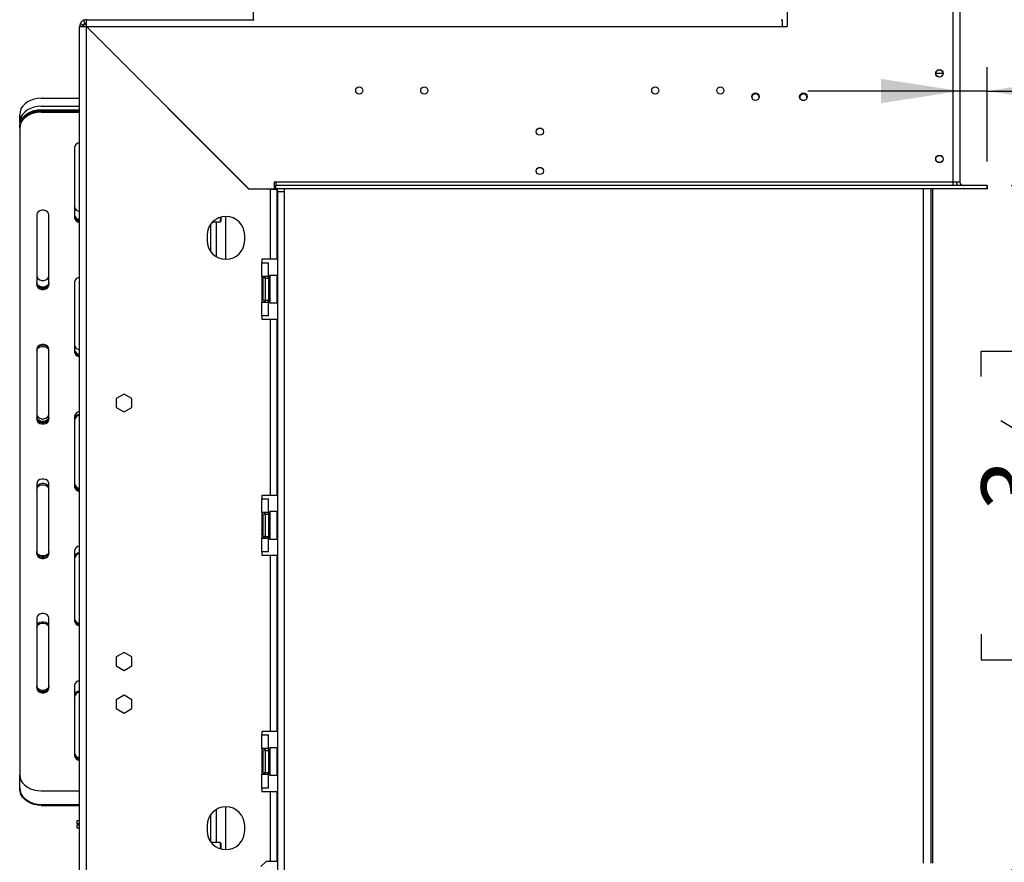
# Model space of a CAD drawing. Units: millimetres. Extents: x 42 to 3424, y 95 to 2846.
# Drawn here: x 2307 to 2882, y 1585 to 2077 of the extents above; entities that cross this region are included whole.
import ezdxf

# ---------------------------------------------------------------- set-up
doc = ezdxf.new("R2010")
doc.units = ezdxf.units.MM
doc.header["$LTSCALE"] = 14
doc.layers.add('FORMAT', color=7, linetype='Continuous')
doc.styles.add('SLDTEXTSTYLE0', font='TXT', dxfattribs={"width": 0.75})
doc.dimstyles.new('SLDDIMSTYLE0', dxfattribs={"dimtxt": 49, "dimasz": 46.228, "dimexe": 0, "dimexo": 0.0625, "dimgap": 12.25, "dimtad": 1, "dimrnd": 1e-09, "dimzin": 12, "dimdsep": 46, "dimtxsty": 'SLDTEXTSTYLE0', "dimsah": 1, "dimcen": 0.09, "dimadec": 0, "dimazin": 3, "dimtfac": 1, "dimtofl": 0, "dimtmove": 0, "dimatfit": 3, "dimfxl": 0, "dimfrac": 2, "dimtolj": 1, "dimtzin": 12, "dimarcsym": 0})
doc.dimstyles.new('SLDDIMSTYLE1', dxfattribs={"dimtxt": 49, "dimasz": 46.228, "dimexe": 0, "dimexo": 0.0625, "dimgap": 12.25, "dimtad": 1, "dimdec": 0, "dimrnd": 1e-09, "dimzin": 12, "dimdsep": 46, "dimtxsty": 'SLDTEXTSTYLE0', "dimsah": 1, "dimcen": 0.09, "dimadec": 0, "dimazin": 3, "dimtfac": 1, "dimtdec": 0, "dimtofl": 0, "dimtmove": 0, "dimatfit": 3, "dimfxl": 0, "dimfrac": 2, "dimtolj": 1, "dimtzin": 12, "dimarcsym": 0})
doc.dimstyles.new('SLDDIMSTYLE2', dxfattribs={"dimtxt": 49, "dimasz": 46.228, "dimexe": 0, "dimexo": 0.0625, "dimgap": 12.25, "dimtad": 1, "dimdec": 0, "dimrnd": 1e-09, "dimzin": 12, "dimdsep": 46, "dimtxsty": 'SLDTEXTSTYLE0', "dimsah": 1, "dimcen": 0.09, "dimadec": 0, "dimazin": 3, "dimtfac": 1, "dimtdec": 0, "dimtmove": 0, "dimatfit": 0, "dimfxl": 0, "dimfrac": 2, "dimtolj": 1, "dimtzin": 12, "dimarcsym": 0})

# ---------------------------------------------------------------- blocks, each defined once
blk = doc.blocks.new('_D_3')
at = {"layer": 'FORMAT'}
for p, q in [((2886.04, 1980.27), (3057.08, 1980.27)), ((3043.08, 1980.27), (3043.08, 1580.27)), ((2868.39, 1868.56), (2868.39, 1883.49)), ((2868.39, 1883.49), (2969.77, 1883.49)), ((2969.77, 1883.49), (2969.77, 1868.56)), ((2879.88, 1842.9), (2958.28, 1795.86)), ((2868.39, 1718.01), (2868.39, 1703.08)), ((2969.77, 1703.08), (2969.77, 1718.01)), ((2868.39, 1703.08), (2969.77, 1703.08)), ((2886.07, 1580.27), (3057.08, 1580.27))]:
    blk.add_line(p, q, dxfattribs=at)
for points in [[(3043.08, 1980.27), (3035.97, 1934.04), (3050.19, 1934.04)], [(3043.08, 1580.27), (3050.19, 1626.5), (3035.97, 1626.5)]]:
    blk.add_solid(points, dxfattribs=at)
at = {"layer": 'FORMAT', "attachment_point": 1, "rotation": 90, "style": 'SLDTEXTSTYLE0'}
for s, insert, char_height in [('"', (2891, 1848.35), 49), ('4', (2919.24, 1819.38), 39.2), ('400', (2979.92, 1738.97), 49), ('3', (2868.55, 1790.42), 39.2), ('15', (2891, 1718.01), 49)]:
    blk.add_mtext(s, dxfattribs=dict(at, insert=insert, char_height=char_height))
blk = doc.blocks.new('_D_5')
at = {"layer": 'FORMAT'}
for p, q in [((2868.07, 2242.77), (3269.38, 2242.77)), ((3255.38, 1334.27), (3255.38, 2242.77)), ((3080.69, 1868.56), (3080.69, 1883.49)), ((3080.69, 1883.49), (3182.06, 1883.49)), ((3182.06, 1883.49), (3182.06, 1868.56)), ((3092.18, 1842.9), (3170.58, 1795.86)), ((3080.69, 1718.01), (3080.69, 1703.08)), ((3182.06, 1703.08), (3182.06, 1718.01)), ((3080.69, 1703.08), (3182.06, 1703.08)), ((2780.95, 1334.27), (3269.38, 1334.27))]:
    blk.add_line(p, q, dxfattribs=at)
for points in [[(3255.38, 2242.77), (3248.26, 2196.54), (3262.49, 2196.54)], [(3255.38, 1334.27), (3262.49, 1380.5), (3248.26, 1380.5)]]:
    blk.add_solid(points, dxfattribs=at)
at = {"layer": 'FORMAT', "attachment_point": 1, "rotation": 90, "style": 'SLDTEXTSTYLE0'}
for s, insert, char_height in [('"', (3103.29, 1848.35), 49), ('4', (3131.53, 1819.38), 39.2), ('909', (3192.21, 1738.97), 49), ('3', (3080.84, 1790.42), 39.2), ('35', (3103.29, 1718.01), 49)]:
    blk.add_mtext(s, dxfattribs=dict(at, insert=insert, char_height=char_height))
blk = doc.blocks.new('_D_6')
at = {"layer": 'FORMAT'}
for p, q in [((3001.48, 2210.17), (2986.55, 2210.17)), ((2986.55, 2210.17), (2986.55, 2108.8)), ((3079.62, 2210.17), (3094.55, 2210.17)), ((3094.55, 2210.17), (3094.55, 2108.8)), ((3053.96, 2198.68), (3006.92, 2120.28)), ((2986.55, 2108.8), (3001.48, 2108.8)), ((3094.55, 2108.8), (3079.62, 2108.8)), ((2872.04, 1994.27), (2872.04, 2049.48)), ((2856.07, 2035.48), (2767.17, 2035.48)), ((2872.04, 2035.48), (2856.07, 2035.48)), ((2872.04, 2035.48), (3127.58, 2035.48))]:
    blk.add_line(p, q, dxfattribs=at)
for points in [[(2856.07, 2035.48), (2809.84, 2042.6), (2809.84, 2028.37)], [(2872.04, 2035.48), (2918.27, 2028.37), (2918.27, 2042.6)]]:
    blk.add_solid(points, dxfattribs=at)
at = {"layer": 'FORMAT', "attachment_point": 1, "style": 'SLDTEXTSTYLE0'}
for s, insert, char_height in [('5', (3001.48, 2210.02), 39.2), ('"', (3059.41, 2187.57), 49), ('8', (3030.44, 2159.33), 39.2), ('16', (3004.34, 2098.65), 49)]:
    blk.add_mtext(s, dxfattribs=dict(at, insert=insert, char_height=char_height))

msp = doc.modelspace()

# ---------------------------------------------------------------- linework, layer by layer
at = {"color": 7, "linetype": 'Continuous', "lineweight": 25}
for p, q in [((2755.073, 2108.67), (2755.073, 2073.17)), ((2852.073, 1982.27), (2852.073, 2108.67)), ((2443.073, 2101.67), (2443.073, 2077.17)), ((2856.073, 2105.77), (2856.073, 1982.27)), ((2341.573, 1496.17), (2341.573, 2073.17)), ((2343.573, 2073.17), (2341.573, 2073.17)), ((2341.943, 2074.85), (2343.758, 2074.01)), ((2343.892, 2076.8), (2344.732, 2074.985)), ((2344.073, 2073.138), (2344.073, 2074.67)), ((2344.25, 2074.67), (2345.604, 2074.67)), ((2345.573, 2075.17), (2345.573, 2077.17)), ((2345.573, 2077.17), (2443.562, 2077.17)), ((2345.573, 1496.241), (2345.573, 2073.099)), ((2345.573, 2073.099), (2440.502, 1978.17)), ((2440.543, 1978.27), (2345.643, 2073.17)), ((2345.643, 2073.17), (2752.073, 2073.17)), ((2751.562, 2077.17), (2752.073, 2077.17)), ((2752.073, 2077.17), (2752.073, 2073.17)), ((2752.073, 2073.17), (2755.073, 2073.17)), ((2348.351, 2070.321), (2348.573, 2070.17)), ((2348.573, 2070.17), (2348.384, 2070.288)), ((2348.439, 2070.374), (2348.573, 2070.17)), ((2319.073, 2031.329), (2341.573, 2031.329)), ((2319.073, 2026.656), (2341.573, 2026.656)), ((2763.656, 2030.17), (2765.489, 2030.17)), ((2306.573, 2017.031), (2306.573, 2021.705)), ((2319.073, 2024.571), (2319.073, 2023.908)), ((2319.073, 2024.571), (2341.573, 2024.571)), ((2319.073, 2023.908), (2341.573, 2023.908)), ((2319.073, 2023.818), (2319.073, 2023.155)), ((2319.073, 2023.818), (2341.573, 2023.818)), ((2319.073, 2023.155), (2341.573, 2023.155)), ((2306.573, 2013.8), (2306.573, 2014.463)), ((2306.573, 2013.8), (2306.573, 1635.857)), ((2409.073, 2009.741), (2409.073, 2009.599)), ((2338.573, 2002.574), (2338.573, 1961.412)), ((2411.573, 2007.099), (2411.573, 2007.241)), ((2413.502, 2005.17), (2413.643, 2005.17)), ((2420.402, 1998.27), (2420.543, 1998.27)), ((2456.243, 1982.27), (2455.243, 1982.27)), ((2455.243, 1982.27), (2455.243, 1978.27)), ((2852.073, 1982.27), (2456.243, 1982.27)), ((2456.243, 1982.27), (2456.243, 1980.27)), ((2872.037, 1980.27), (2456.243, 1980.27)), ((2456.243, 1978.27), (2456.243, 1980.27)), ((2852.073, 1980.27), (2852.073, 1982.27)), ((2856.073, 1982.27), (2852.073, 1982.27)), ((2872.037, 1978.27), (2872.037, 1980.27)), ((2872.037, 1980.27), (2872.073, 1980.27)), ((2872.073, 1978.27), (2872.073, 1980.27)), ((2453.073, 1978.17), (2440.502, 1978.17)), ((2440.543, 1978.27), (2455.243, 1978.27)), ((2453.073, 1937.17), (2453.073, 1978.17)), ((2453.073, 1978.17), (2457.073, 1978.17)), ((2872.037, 1978.27), (2456.243, 1978.27)), ((2457.073, 1937.17), (2457.073, 1978.17)), ((2457.173, 1976.77), (2457.173, 1978.27)), ((2457.173, 1976.77), (2457.173, 1580.27)), ((2457.173, 1976.77), (2461.173, 1976.77)), ((2461.173, 1978.27), (2461.173, 1976.77)), ((2461.173, 1976.77), (2461.173, 1580.27)), ((2834.614, 1978.27), (2834.614, 1584.27)), ((2838.971, 1978.27), (2838.971, 1584.27)), ((2840.073, 1978.27), (2840.073, 1584.27)), ((2872.037, 1978.27), (2872.073, 1978.27)), ((2316.573, 1963.283), (2316.573, 1922.12)), ((2323.573, 1922.12), (2323.573, 1963.283)), ((2427.073, 1937.17), (2427.073, 1962.17)), ((2418.073, 1957.495), (2418.073, 1941.846)), ((2419.358, 1959.011), (2423.773, 1959.011)), ((2423.773, 1961.663), (2423.773, 1959.011)), ((2423.773, 1959.011), (2424.073, 1959.311)), ((2424.073, 1961.753), (2424.073, 1959.311)), ((2416.073, 1951.17), (2416.073, 1948.17)), ((2438.073, 1948.17), (2438.073, 1951.17)), ((2453.073, 1937.17), (2448.073, 1937.17)), ((2448.073, 1937.17), (2448.073, 1935.17)), ((2448.073, 1927.17), (2448.073, 1935.17)), ((2448.073, 1935.17), (2452.073, 1935.17)), ((2452.073, 1927.17), (2452.073, 1935.17)), ((2457.073, 1937.17), (2453.073, 1937.17)), ((2452.773, 1927.67), (2452.573, 1927.47)), ((2456.973, 1927.67), (2452.773, 1927.67)), ((2452.773, 1927.67), (2452.773, 1911.67)), ((2457.173, 1927.47), (2456.973, 1927.67)), ((2456.973, 1926.841), (2456.973, 1927.67)), ((2338.573, 1923.991), (2338.573, 1882.829)), ((2448.073, 1927.17), (2448.073, 1912.17)), ((2452.073, 1927.17), (2448.073, 1927.17)), ((2448.593, 1925.845), (2448.573, 1925.616)), ((2448.573, 1925.616), (2448.573, 1923.337)), ((2448.573, 1923.337), (2448.593, 1922.758)), ((2448.593, 1922.758), (2448.573, 1921.95)), ((2448.573, 1921.95), (2448.573, 1917.39)), ((2450.073, 1927.17), (2450.073, 1926.17)), ((2450.073, 1926.17), (2450.073, 1913.17)), ((2450.073, 1926.17), (2452.073, 1926.17)), ((2452.073, 1926.17), (2452.073, 1927.17)), ((2452.073, 1926.17), (2452.073, 1913.17)), ((2452.573, 1925.444), (2452.073, 1925.444)), ((2452.573, 1922.557), (2452.073, 1922.557)), ((2452.573, 1911.87), (2452.573, 1927.47)), ((2456.973, 1911.67), (2456.973, 1926.841)), ((2448.573, 1917.39), (2448.593, 1916.583)), ((2448.593, 1916.583), (2448.573, 1916.004)), ((2452.573, 1916.783), (2452.073, 1916.783)), ((2448.073, 1904.17), (2448.073, 1912.17)), ((2448.073, 1912.17), (2452.073, 1912.17)), ((2448.573, 1916.004), (2448.573, 1913.724)), ((2448.573, 1913.724), (2448.593, 1913.495)), ((2450.073, 1913.17), (2452.073, 1913.17)), ((2450.073, 1913.17), (2450.073, 1912.17)), ((2452.573, 1913.897), (2452.073, 1913.897)), ((2452.073, 1912.17), (2452.073, 1913.17)), ((2452.073, 1904.17), (2452.073, 1912.17)), ((2452.573, 1911.87), (2452.773, 1911.67)), ((2452.773, 1911.67), (2456.973, 1911.67)), ((2456.973, 1911.67), (2457.173, 1911.87)), ((2448.073, 1904.17), (2448.073, 1902.17)), ((2452.073, 1904.17), (2448.073, 1904.17)), ((2448.073, 1902.17), (2453.073, 1902.17)), ((2453.073, 1799.17), (2453.073, 1902.17)), ((2453.073, 1902.17), (2457.073, 1902.17)), ((2457.073, 1799.17), (2457.073, 1902.17)), ((2316.573, 1884.7), (2316.573, 1843.538)), ((2323.573, 1843.538), (2323.573, 1884.7)), ((2367.573, 1858.424), (2363.023, 1855.797)), ((2363.023, 1855.797), (2363.023, 1850.543)), ((2372.123, 1855.797), (2367.573, 1858.424)), ((2372.123, 1850.543), (2372.123, 1855.797)), ((2363.023, 1850.543), (2367.573, 1847.916)), ((2367.573, 1847.916), (2372.123, 1850.543)), ((2338.573, 1845.409), (2338.573, 1804.247)), ((2316.573, 1806.118), (2316.573, 1764.956)), ((2323.573, 1764.956), (2323.573, 1806.118)), ((2453.073, 1799.17), (2448.073, 1799.17)), ((2448.073, 1799.17), (2448.073, 1797.17)), ((2448.073, 1789.17), (2448.073, 1797.17)), ((2448.073, 1797.17), (2452.073, 1797.17)), ((2452.073, 1789.17), (2452.073, 1797.17)), ((2457.073, 1799.17), (2453.073, 1799.17)), ((2452.773, 1789.67), (2452.573, 1789.47)), ((2456.973, 1789.67), (2452.773, 1789.67)), ((2452.773, 1789.67), (2452.773, 1773.67)), ((2457.173, 1789.47), (2456.973, 1789.67)), ((2456.973, 1782.185), (2456.973, 1789.67)), ((2448.073, 1789.17), (2448.073, 1774.17)), ((2452.073, 1789.17), (2448.073, 1789.17)), ((2448.593, 1787.845), (2448.573, 1787.616)), ((2448.573, 1787.616), (2448.573, 1785.337)), ((2448.573, 1785.337), (2448.593, 1784.758)), ((2448.593, 1784.758), (2448.573, 1783.95)), ((2448.573, 1783.95), (2448.573, 1779.39)), ((2450.073, 1789.17), (2450.073, 1788.17)), ((2450.073, 1788.17), (2450.073, 1775.17)), ((2450.073, 1788.17), (2452.073, 1788.17)), ((2452.073, 1788.17), (2452.073, 1789.17)), ((2452.073, 1788.17), (2452.073, 1775.17)), ((2452.573, 1787.444), (2452.073, 1787.444)), ((2452.573, 1784.557), (2452.073, 1784.557)), ((2452.573, 1773.87), (2452.573, 1789.47)), ((2448.573, 1779.39), (2448.593, 1778.583)), ((2448.593, 1778.583), (2448.573, 1778.004)), ((2452.573, 1778.783), (2452.073, 1778.783)), ((2456.973, 1773.67), (2456.973, 1782.185)), ((2448.073, 1766.17), (2448.073, 1774.17)), ((2448.073, 1774.17), (2452.073, 1774.17)), ((2448.573, 1778.004), (2448.573, 1775.724)), ((2448.573, 1775.724), (2448.593, 1775.495)), ((2450.073, 1775.17), (2452.073, 1775.17)), ((2450.073, 1775.17), (2450.073, 1774.17)), ((2452.573, 1775.897), (2452.073, 1775.897)), ((2452.073, 1774.17), (2452.073, 1775.17)), ((2452.073, 1766.17), (2452.073, 1774.17)), ((2452.573, 1773.87), (2452.773, 1773.67)), ((2452.773, 1773.67), (2456.973, 1773.67)), ((2456.973, 1773.67), (2457.173, 1773.87)), ((2338.573, 1766.827), (2338.573, 1725.665)), ((2448.073, 1766.17), (2448.073, 1764.17)), ((2452.073, 1766.17), (2448.073, 1766.17)), ((2448.073, 1764.17), (2453.073, 1764.17)), ((2453.073, 1661.17), (2453.073, 1764.17)), ((2453.073, 1764.17), (2457.073, 1764.17)), ((2457.073, 1661.17), (2457.073, 1764.17)), ((2316.573, 1727.536), (2316.573, 1686.374)), ((2323.573, 1686.374), (2323.573, 1727.536)), ((2367.573, 1707.424), (2363.023, 1704.797)), ((2363.023, 1704.797), (2363.023, 1699.543)), ((2372.123, 1704.797), (2367.573, 1707.424)), ((2372.123, 1699.543), (2372.123, 1704.797)), ((2363.023, 1699.543), (2367.573, 1696.916)), ((2367.573, 1696.916), (2372.123, 1699.543)), ((2338.573, 1688.245), (2338.573, 1647.083)), ((2367.573, 1682.424), (2363.023, 1679.797)), ((2372.123, 1679.797), (2367.573, 1682.424)), ((2363.023, 1679.797), (2363.023, 1674.543)), ((2363.023, 1674.543), (2367.573, 1671.916)), ((2367.573, 1671.916), (2372.123, 1674.543)), ((2372.123, 1674.543), (2372.123, 1679.797)), ((2453.073, 1661.17), (2448.073, 1661.17)), ((2448.073, 1661.17), (2448.073, 1659.17)), ((2448.073, 1651.17), (2448.073, 1659.17)), ((2448.073, 1659.17), (2452.073, 1659.17)), ((2452.073, 1651.17), (2452.073, 1659.17)), ((2457.073, 1661.17), (2453.073, 1661.17)), ((2452.773, 1651.67), (2452.573, 1651.47)), ((2452.573, 1635.87), (2452.573, 1651.47)), ((2456.973, 1651.67), (2452.773, 1651.67)), ((2452.773, 1651.67), (2452.773, 1635.67)), ((2457.173, 1651.47), (2456.973, 1651.67)), ((2456.973, 1650.841), (2456.973, 1651.67)), ((2448.073, 1651.17), (2448.073, 1636.17)), ((2452.073, 1651.17), (2448.073, 1651.17)), ((2448.593, 1649.845), (2448.573, 1649.616)), ((2448.573, 1649.616), (2448.573, 1647.337)), ((2448.573, 1647.337), (2448.593, 1646.758)), ((2448.593, 1646.758), (2448.573, 1645.95)), ((2448.573, 1645.95), (2448.573, 1641.39)), ((2450.073, 1651.17), (2450.073, 1650.17)), ((2450.073, 1650.17), (2452.073, 1650.17)), ((2450.073, 1650.17), (2450.073, 1637.17)), ((2452.073, 1650.17), (2452.073, 1651.17)), ((2452.073, 1650.17), (2452.073, 1637.17)), ((2452.573, 1649.444), (2452.073, 1649.444)), ((2452.573, 1646.557), (2452.073, 1646.557)), ((2456.973, 1635.67), (2456.973, 1650.841)), ((2448.573, 1641.39), (2448.593, 1640.583)), ((2448.593, 1640.583), (2448.573, 1640.004)), ((2448.573, 1640.004), (2448.573, 1637.724)), ((2452.573, 1640.783), (2452.073, 1640.783)), ((2306.573, 1628.216), (2306.573, 1635.857)), ((2448.073, 1628.17), (2448.073, 1636.17)), ((2448.073, 1636.17), (2452.073, 1636.17)), ((2448.573, 1637.724), (2448.593, 1637.495)), ((2450.073, 1637.17), (2452.073, 1637.17)), ((2450.073, 1637.17), (2450.073, 1636.17)), ((2452.573, 1637.897), (2452.073, 1637.897)), ((2452.073, 1636.17), (2452.073, 1637.17)), ((2452.073, 1628.17), (2452.073, 1636.17)), ((2452.573, 1635.87), (2452.773, 1635.67)), ((2452.773, 1635.67), (2456.973, 1635.67)), ((2456.973, 1635.67), (2457.173, 1635.87)), ((2306.573, 1627.578), (2306.573, 1628.216)), ((2319.073, 1626.502), (2341.573, 1626.502)), ((2448.073, 1628.17), (2448.073, 1626.17)), ((2452.073, 1628.17), (2448.073, 1628.17)), ((2448.073, 1626.17), (2453.073, 1626.17)), ((2453.073, 1585.241), (2453.073, 1626.17)), ((2453.073, 1626.17), (2457.073, 1626.17)), ((2457.073, 1585.241), (2457.073, 1626.17)), ((2319.073, 1618.592), (2341.573, 1618.592)), ((2319.073, 1618.592), (2319.073, 1617.954)), ((2319.073, 1617.954), (2341.573, 1617.954)), ((2427.073, 1592.17), (2427.073, 1617.17)), ((2418.073, 1612.495), (2418.073, 1596.846)), ((2340.073, 1607.17), (2340.073, 1609.17)), ((2340.073, 1609.17), (2341.573, 1609.17)), ((2341.573, 1607.17), (2340.073, 1607.17)), ((2340.073, 1604.67), (2340.073, 1606.67)), ((2340.073, 1606.67), (2341.573, 1606.67)), ((2416.073, 1606.17), (2416.073, 1603.17)), ((2438.073, 1603.17), (2438.073, 1606.17)), ((2341.573, 1604.67), (2340.073, 1604.67)), ((2423.773, 1596.329), (2418.459, 1596.329)), ((2424.073, 1596.029), (2423.773, 1596.329)), ((2423.773, 1596.329), (2423.773, 1592.677)), ((2424.073, 1596.029), (2424.073, 1592.587)), ((2447.573, 1582.241), (2450.573, 1585.241)), ((2453.073, 1585.241), (2450.573, 1585.241)), ((2457.073, 1585.241), (2453.073, 1585.241))]:
    msp.add_line(p, q, dxfattribs=at)
at = {"color": 8, "linetype": 'Continuous', "lineweight": 25}
for p, q in [((2348.573, 2070.17), (2348.573, 2070.099)), ((2348.643, 2070.17), (2348.573, 2070.17)), ((2846.17, 2045.67), (2841.975, 2045.67)), ((2421.573, 1938.644), (2421.573, 1959.011)), ((2448.573, 1921.95), (2448.073, 1921.95)), ((2448.573, 1917.39), (2448.073, 1917.39)), ((2448.573, 1783.95), (2448.073, 1783.95)), ((2448.573, 1779.39), (2448.073, 1779.39)), ((2448.573, 1645.95), (2448.073, 1645.95)), ((2448.573, 1641.39), (2448.073, 1641.39)), ((2421.573, 1596.329), (2421.573, 1615.696))]:
    msp.add_line(p, q, dxfattribs=at)
at = {"color": 7, "linetype": 'Continuous', "lineweight": 25, "flags": 128}
for points in [[(2319.073, 2031.329), (2316.902, 2031.183), (2314.797, 2030.748), (2312.823, 2030.039), (2311.038, 2029.077), (2309.497, 2027.891), (2308.247, 2026.517), (2307.326, 2024.996), (2306.762, 2023.376), (2306.573, 2021.705)], [(2319.073, 2026.656), (2316.902, 2026.509), (2314.797, 2026.075), (2312.823, 2025.366), (2311.038, 2024.404), (2309.497, 2023.218), (2308.247, 2021.843), (2307.326, 2020.323), (2306.762, 2018.703), (2306.573, 2017.031)], [(2306.573, 2015.216), (2306.762, 2016.841), (2307.326, 2018.416), (2308.247, 2019.894), (2309.497, 2021.23), (2311.038, 2022.383), (2312.823, 2023.318), (2314.797, 2024.007), (2316.902, 2024.429), (2319.073, 2024.571)], [(2319.073, 2023.908), (2316.902, 2023.766), (2314.797, 2023.344), (2312.823, 2022.655), (2311.038, 2021.719), (2309.497, 2020.566), (2308.247, 2019.231), (2307.326, 2017.753), (2306.762, 2016.178), (2306.573, 2014.553)], [(2306.573, 2014.463), (2306.762, 2016.087), (2307.326, 2017.663), (2308.247, 2019.141), (2309.497, 2020.476), (2311.038, 2021.629), (2312.823, 2022.565), (2314.797, 2023.254), (2316.902, 2023.676), (2319.073, 2023.818)], [(2319.073, 2023.155), (2316.902, 2023.013), (2314.797, 2022.591), (2312.823, 2021.901), (2311.038, 2020.966), (2309.497, 2019.813), (2308.247, 2018.477), (2307.326, 2016.999), (2306.762, 2015.424), (2306.573, 2013.8)], [(2323.573, 1963.283), (2323.361, 1964.179), (2322.754, 1964.966), (2321.823, 1965.551), (2320.68, 1965.862), (2319.465, 1965.862), (2318.323, 1965.551), (2317.391, 1964.966), (2316.784, 1964.179), (2316.573, 1963.283)], [(2316.573, 1927.388), (2316.784, 1926.467), (2317.391, 1925.656), (2318.323, 1925.054), (2319.465, 1924.734), (2320.68, 1924.734), (2321.823, 1925.054), (2322.754, 1925.656), (2323.361, 1926.467), (2323.573, 1927.388)], [(2323.573, 1923.537), (2323.361, 1922.641), (2322.754, 1921.853), (2321.823, 1921.269), (2320.68, 1920.957), (2319.465, 1920.957), (2318.323, 1921.269), (2317.391, 1921.853), (2316.784, 1922.641), (2316.573, 1923.537)], [(2316.573, 1922.874), (2316.784, 1921.978), (2317.391, 1921.19), (2318.323, 1920.605), (2319.465, 1920.294), (2320.68, 1920.294), (2321.823, 1920.605), (2322.754, 1921.19), (2323.361, 1921.978), (2323.573, 1922.874)], [(2323.573, 1922.784), (2323.361, 1921.888), (2322.754, 1921.1), (2321.823, 1920.515), (2320.68, 1920.204), (2319.465, 1920.204), (2318.323, 1920.515), (2317.391, 1921.1), (2316.784, 1921.888), (2316.573, 1922.784)], [(2316.573, 1922.12), (2316.784, 1921.225), (2317.391, 1920.437), (2318.323, 1919.852), (2319.465, 1919.541), (2320.68, 1919.541), (2321.823, 1919.852), (2322.754, 1920.437), (2323.361, 1921.225), (2323.573, 1922.12)], [(2323.573, 1884.7), (2323.361, 1885.596), (2322.754, 1886.384), (2321.823, 1886.969), (2320.68, 1887.28), (2319.465, 1887.28), (2318.323, 1886.969), (2317.391, 1886.384), (2316.784, 1885.596), (2316.573, 1884.7)], [(2323.573, 1884.218), (2323.361, 1885.14), (2322.754, 1885.95), (2321.823, 1886.552), (2320.68, 1886.872), (2319.465, 1886.872), (2318.323, 1886.552), (2317.391, 1885.95), (2316.784, 1885.14), (2316.573, 1884.218)], [(2316.573, 1883.58), (2316.784, 1884.502), (2317.391, 1885.312), (2318.323, 1885.914), (2319.465, 1886.234), (2320.68, 1886.234), (2321.823, 1885.914), (2322.754, 1885.312), (2323.361, 1884.502), (2323.573, 1883.58)], [(2316.573, 1846.545), (2316.784, 1845.624), (2317.391, 1844.813), (2318.323, 1844.212), (2319.465, 1843.892), (2320.68, 1843.892), (2321.823, 1844.212), (2322.754, 1844.813), (2323.361, 1845.624), (2323.573, 1846.545)], [(2323.573, 1844.955), (2323.361, 1844.059), (2322.754, 1843.271), (2321.823, 1842.686), (2320.68, 1842.375), (2319.465, 1842.375), (2318.323, 1842.686), (2317.391, 1843.271), (2316.784, 1844.059), (2316.573, 1844.955)], [(2316.573, 1844.292), (2316.784, 1843.396), (2317.391, 1842.608), (2318.323, 1842.023), (2319.465, 1841.712), (2320.68, 1841.712), (2321.823, 1842.023), (2322.754, 1842.608), (2323.361, 1843.396), (2323.573, 1844.292)], [(2323.573, 1844.202), (2323.361, 1843.306), (2322.754, 1842.518), (2321.823, 1841.933), (2320.68, 1841.622), (2319.465, 1841.622), (2318.323, 1841.933), (2317.391, 1842.518), (2316.784, 1843.306), (2316.573, 1844.202)], [(2316.573, 1843.538), (2316.784, 1842.642), (2317.391, 1841.855), (2318.323, 1841.27), (2319.465, 1840.959), (2320.68, 1840.959), (2321.823, 1841.27), (2322.754, 1841.855), (2323.361, 1842.642), (2323.573, 1843.538)], [(2323.573, 1806.118), (2323.361, 1807.014), (2322.754, 1807.802), (2321.823, 1808.387), (2320.68, 1808.698), (2319.465, 1808.698), (2318.323, 1808.387), (2317.391, 1807.802), (2316.784, 1807.014), (2316.573, 1806.118)], [(2323.573, 1803.376), (2323.361, 1804.297), (2322.754, 1805.108), (2321.823, 1805.709), (2320.68, 1806.029), (2319.465, 1806.029), (2318.323, 1805.709), (2317.391, 1805.108), (2316.784, 1804.297), (2316.573, 1803.376)], [(2316.573, 1802.737), (2316.784, 1803.659), (2317.391, 1804.47), (2318.323, 1805.071), (2319.465, 1805.391), (2320.68, 1805.391), (2321.823, 1805.071), (2322.754, 1804.47), (2323.361, 1803.659), (2323.573, 1802.737)], [(2323.573, 1766.373), (2323.361, 1765.477), (2322.754, 1764.689), (2321.823, 1764.104), (2320.68, 1763.793), (2319.465, 1763.793), (2318.323, 1764.104), (2317.391, 1764.689), (2316.784, 1765.477), (2316.573, 1766.373)], [(2316.573, 1765.709), (2316.784, 1764.813), (2317.391, 1764.026), (2318.323, 1763.441), (2319.465, 1763.13), (2320.68, 1763.13), (2321.823, 1763.441), (2322.754, 1764.026), (2323.361, 1764.813), (2323.573, 1765.709)], [(2323.573, 1765.619), (2323.361, 1764.723), (2322.754, 1763.936), (2321.823, 1763.351), (2320.68, 1763.04), (2319.465, 1763.04), (2318.323, 1763.351), (2317.391, 1763.936), (2316.784, 1764.723), (2316.573, 1765.619)], [(2316.573, 1764.956), (2316.784, 1764.06), (2317.391, 1763.272), (2318.323, 1762.688), (2319.465, 1762.376), (2320.68, 1762.376), (2321.823, 1762.688), (2322.754, 1763.272), (2323.361, 1764.06), (2323.573, 1764.956)], [(2323.573, 1727.536), (2323.361, 1728.432), (2322.754, 1729.22), (2321.823, 1729.804), (2320.68, 1730.116), (2319.465, 1730.116), (2318.323, 1729.804), (2317.391, 1729.22), (2316.784, 1728.432), (2316.573, 1727.536)], [(2323.573, 1722.533), (2323.361, 1723.454), (2322.754, 1724.265), (2321.823, 1724.866), (2320.68, 1725.187), (2319.465, 1725.187), (2318.323, 1724.866), (2317.391, 1724.265), (2316.784, 1723.454), (2316.573, 1722.533)], [(2316.573, 1721.895), (2316.784, 1722.816), (2317.391, 1723.627), (2318.323, 1724.228), (2319.465, 1724.548), (2320.68, 1724.548), (2321.823, 1724.228), (2322.754, 1723.627), (2323.361, 1722.816), (2323.573, 1721.895)], [(2323.573, 1687.79), (2323.361, 1686.894), (2322.754, 1686.107), (2321.823, 1685.522), (2320.68, 1685.211), (2319.465, 1685.211), (2318.323, 1685.522), (2317.391, 1686.107), (2316.784, 1686.894), (2316.573, 1687.79)], [(2316.573, 1687.127), (2316.784, 1686.231), (2317.391, 1685.443), (2318.323, 1684.859), (2319.465, 1684.547), (2320.68, 1684.547), (2321.823, 1684.859), (2322.754, 1685.443), (2323.361, 1686.231), (2323.573, 1687.127)], [(2323.573, 1687.037), (2323.361, 1686.141), (2322.754, 1685.353), (2321.823, 1684.769), (2320.68, 1684.457), (2319.465, 1684.457), (2318.323, 1684.769), (2317.391, 1685.353), (2316.784, 1686.141), (2316.573, 1687.037)], [(2316.573, 1686.374), (2316.784, 1685.478), (2317.391, 1684.69), (2318.323, 1684.105), (2319.465, 1683.794), (2320.68, 1683.794), (2321.823, 1684.105), (2322.754, 1684.69), (2323.361, 1685.478), (2323.573, 1686.374)], [(2306.573, 1635.857), (2306.762, 1634.232), (2307.326, 1632.657), (2308.247, 1631.179), (2309.497, 1629.843), (2311.038, 1628.69), (2312.823, 1627.755), (2314.797, 1627.066), (2316.902, 1626.644), (2319.073, 1626.502)], [(2306.573, 1628.216), (2306.762, 1626.545), (2307.326, 1624.924), (2308.247, 1623.404), (2309.497, 1622.03), (2311.038, 1620.844), (2312.823, 1619.881), (2314.797, 1619.172), (2316.902, 1618.738), (2319.073, 1618.592)], [(2319.073, 1617.954), (2316.902, 1618.1), (2314.797, 1618.534), (2312.823, 1619.243), (2311.038, 1620.205), (2309.497, 1621.392), (2308.247, 1622.766), (2307.326, 1624.286), (2306.762, 1625.907), (2306.573, 1627.578)]]:
    msp.add_lwpolyline(points, dxfattribs=at)
at = {"color": 7, "linetype": 'Continuous', "lineweight": 25}
for centre, radius in [((2844.073, 2045.77), 2.2), ((2844.073, 2045.77), 2.1), ((2505.026, 2035.77), 2.1), ((2543.026, 2035.77), 2.1), ((2678.026, 2035.77), 2.1), ((2716.026, 2035.77), 2.1), ((2736.573, 2032.17), 2.2), ((2764.573, 2032.17), 2.2), ((2610.526, 2011.77), 2.1), ((2844.073, 1995.77), 2.2), ((2844.073, 1995.77), 2.1), ((2610.526, 1988.77), 2.1)]:
    msp.add_circle(centre, radius, dxfattribs=at)
for centre, radius, start, end in [((2345.573, 2073.17), 4, 155.160373, 180), ((2345.573, 2073.17), 2, 155.160373, 180), ((2345.573, 2073.17), 4, 90, 114.839627), ((2345.573, 2073.17), 2, 90, 114.839627), ((2736.573, 2031.67), 2.1, 355.07479, 184.92516), ((2764.573, 2031.67), 2.1, 355.254793, 184.746242), ((2341.607, 2002.094), 3.072, 90.646086, 171.019781), ((2858.073, 1982.27), 4, 180, 210), ((2858.073, 1982.27), 2, 180, 270), ((2341.704, 1968.311), 3.172, 189.100979, 267.622268), ((2341.704, 1963.638), 3.172, 189.100979, 267.622268), ((2341.607, 1963.308), 3.072, 188.980219, 269.353914), ((2341.675, 1962.722), 3.152, 190.188786, 268.145347), ((2427.073, 1951.17), 11, 0, 180), ((2341.607, 1962.554), 3.072, 188.980219, 269.353914), ((2341.675, 1961.969), 3.152, 190.188786, 268.145347), ((2427.073, 1948.17), 11, 180, 0), ((2341.607, 1923.512), 3.072, 90.646086, 171.019781), ((2449.323, 1925.67), 0.75, 0, 166.48705), ((2449.323, 1913.67), 0.75, 193.505124, 360), ((2341.704, 1887.468), 3.172, 189.100979, 267.622268), ((2341.607, 1884.725), 3.072, 188.980219, 269.353914), ((2341.675, 1884.14), 3.152, 190.188786, 268.145347), ((2341.607, 1883.972), 3.072, 188.980219, 269.353914), ((2341.675, 1883.387), 3.152, 190.188786, 268.145347), ((2341.607, 1844.93), 3.072, 90.646086, 171.019781), ((2341.642, 1843.365), 3.099, 91.279782, 171.996971), ((2341.704, 1842.657), 3.172, 92.377732, 170.899021), ((2341.704, 1806.626), 3.172, 189.100979, 267.622268), ((2341.607, 1806.143), 3.072, 188.980219, 269.353914), ((2341.675, 1805.558), 3.152, 190.188786, 268.145347), ((2341.607, 1805.39), 3.072, 188.980219, 269.353914), ((2341.675, 1804.805), 3.152, 190.188786, 268.145347), ((2449.323, 1787.67), 0.75, 0, 166.48705), ((2449.323, 1775.67), 0.75, 193.505124, 360), ((2341.607, 1766.347), 3.072, 90.646086, 171.019781), ((2341.642, 1762.523), 3.099, 91.279782, 171.996971), ((2341.704, 1761.814), 3.172, 92.377732, 170.899021), ((2341.607, 1727.561), 3.072, 188.980219, 269.353914), ((2341.675, 1726.976), 3.152, 190.188786, 268.145347), ((2341.607, 1726.808), 3.072, 188.980219, 269.353914), ((2341.675, 1726.222), 3.152, 190.188786, 268.145347), ((2341.607, 1687.765), 3.072, 90.646086, 171.019781), ((2341.642, 1681.68), 3.099, 91.279782, 171.996971), ((2341.704, 1680.972), 3.172, 92.377732, 170.899021), ((2341.607, 1648.979), 3.072, 188.980219, 269.353914), ((2341.675, 1648.393), 3.152, 190.188786, 268.145347), ((2341.607, 1648.226), 3.072, 188.980219, 269.353914), ((2341.675, 1647.64), 3.152, 190.188786, 268.145347), ((2449.323, 1649.67), 0.75, 0, 166.48705), ((2449.323, 1637.67), 0.75, 193.505124, 360), ((2427.073, 1606.17), 11, 0, 180), ((2427.073, 1603.17), 11, 180, 0)]:
    msp.add_arc(centre, radius, start, end, dxfattribs=at)
at = {"color": 8, "linetype": 'Continuous', "lineweight": 25}
for centre, start, end in [((2447.712, 1925.649), 294.762157, 357.857708), ((2447.712, 1923.369), 294.762157, 357.857708), ((2447.712, 1915.971), 2.142292, 65.237843), ((2447.712, 1913.692), 2.142292, 65.237843), ((2447.712, 1787.649), 294.762157, 357.857708), ((2447.712, 1785.369), 294.762157, 357.857708), ((2447.712, 1777.971), 2.142292, 65.237843), ((2447.712, 1775.692), 2.142292, 65.237843), ((2447.712, 1649.649), 294.762157, 357.857708), ((2447.712, 1647.369), 294.762157, 357.857708), ((2447.712, 1639.971), 2.142292, 65.237843), ((2447.712, 1637.692), 2.142292, 65.237843)]:
    msp.add_arc(centre, 0.861, start, end, dxfattribs=at)
at = {"color": 7, "linetype": 'Continuous', "lineweight": 25}
for points in [[(2341.573, 2073.17), (2341.633, 2073.164), (2341.753, 2073.152), (2342.678, 2073.135), (2344, 2073.117), (2345.048, 2073.105), (2345.573, 2073.099)], [(2345.643, 2073.17), (2345.637, 2073.694), (2345.626, 2074.743), (2345.608, 2076.065), (2345.59, 2076.99), (2345.578, 2077.11), (2345.573, 2077.17)]]:
    msp.add_open_spline(points, degree=3, dxfattribs=at)
for points, knots in [([(2343.892, 2076.8), (2343.85, 2076.781), (2343.789, 2076.752), (2343.626, 2076.665), (2343.433, 2076.554), (2343.12, 2076.343), (2342.735, 2076.007), (2342.399, 2075.621), (2342.187, 2075.306), (2342.075, 2075.114), (2341.989, 2074.951), (2341.961, 2074.891), (2341.943, 2074.85)], [0, 0, 0, 0, 0.1244241, 0.1816418, 0.2382495, 0.3580938, 0.4998479, 0.6425691, 0.7627938, 0.8193402, 0.8763428, 1, 1, 1, 1]), ([(2344.732, 2074.985), (2344.713, 2074.976), (2344.678, 2074.96), (2344.567, 2074.901), (2344.452, 2074.828), (2344.36, 2074.762), (2344.259, 2074.68), (2344.157, 2074.585), (2344.062, 2074.483), (2343.98, 2074.382), (2343.914, 2074.289), (2343.841, 2074.174), (2343.782, 2074.063), (2343.766, 2074.029), (2343.758, 2074.01)], [0, 0, 0, 0, 0.1655595, 0.293578, 0.3474648, 0.3976996, 0.4474557, 0.4999932, 0.5529458, 0.6030592, 0.6535355, 0.7075126, 0.8352472, 1, 1, 1, 1]), ([(2344.073, 2074.67), (2344.448, 2074.632), (2344.965, 2074.58), (2345.482, 2074.091), (2345.625, 2073.957)], [0, 0, 0, 0, 0.72466172, 1, 1, 1, 1]), ([(2448.073, 1925.084), (2448.099, 1925.098), (2448.223, 1925.163), (2448.4, 1925.377), (2448.532, 1925.628), (2448.582, 1925.797), (2448.593, 1925.843), (2448.593, 1925.845)], [0, 0, 0, 0, 0.0945098, 0.4433139, 0.8497203, 0.9935198, 1, 1, 1, 1]), ([(2448.593, 1922.758), (2448.593, 1922.757), (2448.582, 1922.734), (2448.532, 1922.649), (2448.4, 1922.523), (2448.223, 1922.417), (2448.099, 1922.384), (2448.073, 1922.377)], [0, 0, 0, 0, 0.00648017, 0.15027973, 0.55668607, 0.9054902, 1, 1, 1, 1]), ([(2448.593, 1916.583), (2448.593, 1916.584), (2448.582, 1916.607), (2448.532, 1916.691), (2448.4, 1916.817), (2448.223, 1916.924), (2448.099, 1916.956), (2448.073, 1916.963)], [0, 0, 0, 0, 0.0064802, 0.1502797, 0.5566861, 0.9054902, 1, 1, 1, 1]), ([(2448.593, 1913.495), (2448.593, 1913.497), (2448.582, 1913.543), (2448.532, 1913.712), (2448.4, 1913.963), (2448.223, 1914.177), (2448.099, 1914.242), (2448.073, 1914.256)], [0, 0, 0, 0, 0.0064802, 0.1502797, 0.5566861, 0.9054902, 1, 1, 1, 1]), ([(2448.073, 1787.084), (2448.099, 1787.098), (2448.223, 1787.163), (2448.4, 1787.377), (2448.532, 1787.628), (2448.582, 1787.797), (2448.593, 1787.843), (2448.593, 1787.845)], [0, 0, 0, 0, 0.0945098, 0.4433139, 0.8497203, 0.9935198, 1, 1, 1, 1]), ([(2448.073, 1784.377), (2448.099, 1784.384), (2448.223, 1784.417), (2448.4, 1784.523), (2448.532, 1784.649), (2448.582, 1784.734), (2448.593, 1784.757), (2448.593, 1784.758)], [0, 0, 0, 0, 0.0945098, 0.4433139, 0.8497203, 0.9935198, 1, 1, 1, 1]), ([(2448.593, 1778.583), (2448.593, 1778.584), (2448.582, 1778.607), (2448.532, 1778.691), (2448.4, 1778.817), (2448.223, 1778.924), (2448.099, 1778.956), (2448.073, 1778.963)], [0, 0, 0, 0, 0.0064802, 0.1502797, 0.5566861, 0.9054902, 1, 1, 1, 1]), ([(2448.593, 1775.495), (2448.593, 1775.497), (2448.582, 1775.543), (2448.532, 1775.712), (2448.4, 1775.963), (2448.223, 1776.177), (2448.099, 1776.242), (2448.073, 1776.256)], [0, 0, 0, 0, 0.0064802, 0.1502797, 0.5566861, 0.9054902, 1, 1, 1, 1]), ([(2448.073, 1649.084), (2448.099, 1649.098), (2448.223, 1649.163), (2448.4, 1649.377), (2448.532, 1649.628), (2448.582, 1649.797), (2448.593, 1649.843), (2448.593, 1649.845)], [0, 0, 0, 0, 0.0945098, 0.4433139, 0.8497203, 0.9935198, 1, 1, 1, 1]), ([(2448.593, 1646.758), (2448.593, 1646.757), (2448.582, 1646.734), (2448.532, 1646.649), (2448.4, 1646.523), (2448.223, 1646.417), (2448.099, 1646.384), (2448.073, 1646.377)], [0, 0, 0, 0, 0.0064802, 0.1502797, 0.5566861, 0.9054902, 1, 1, 1, 1]), ([(2448.593, 1640.583), (2448.593, 1640.584), (2448.582, 1640.607), (2448.532, 1640.691), (2448.4, 1640.817), (2448.223, 1640.924), (2448.099, 1640.956), (2448.073, 1640.963)], [0, 0, 0, 0, 0.0064802, 0.1502797, 0.5566861, 0.9054902, 1, 1, 1, 1]), ([(2448.593, 1637.495), (2448.593, 1637.497), (2448.582, 1637.543), (2448.532, 1637.712), (2448.4, 1637.963), (2448.223, 1638.177), (2448.099, 1638.242), (2448.073, 1638.256)], [0, 0, 0, 0, 0.00648017, 0.15027973, 0.55668607, 0.9054902, 1, 1, 1, 1])]:
    msp.add_open_spline(points, degree=3, knots=knots, dxfattribs=at)

# ---------------------------------------------------------------- dimensions: what is measured, and where the dimension line sits
at = {"layer": 'FORMAT'}
for base, p1, p2, dimstyle, picture, middle in [((3255.375672611, 2242.770064508), (2766.953656873, 1334.270064508), (2854.072512568, 2242.770064508), 'SLDDIMSTYLE1', '_D_5', (3255.375672611, 1793.282018845)), ((3043.083, 1580.27), (2872.037, 1980.27), (2872.073, 1580.27), 'SLDDIMSTYLE0', '_D_3', (3043.083, 1793.282))]:
    dim = msp.add_linear_dim(base=base, p1=p1, p2=p2, angle=90, dimstyle=dimstyle, dxfattribs=at)
    dim.commit()
    dim.dimension.update_dxf_attribs({"geometry": picture, "text_midpoint": middle, "dimtype": 160})
dim = msp.add_linear_dim(base=(2856.073, 2035.484), p1=(2872.037, 1980.27), p2=(2856.073, 1982.27), dimstyle='SLDDIMSTYLE2', dxfattribs=at)
dim.commit()
dim.dimension.update_dxf_attribs({"geometry": '_D_6', "text_midpoint": (3040.548, 2035.484), "dimtype": 160})

doc.saveas('drawing.dxf')
